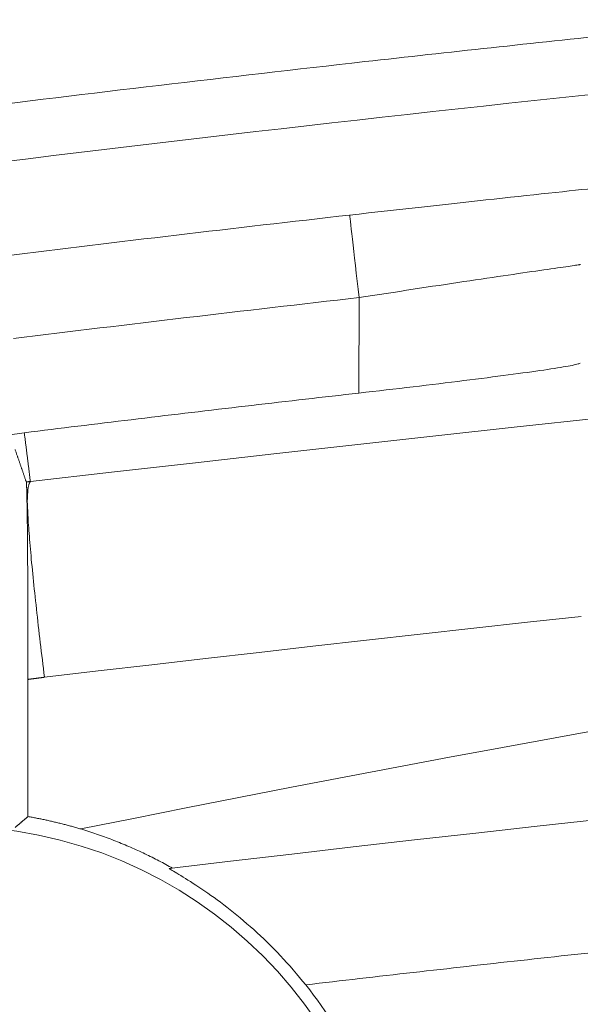
# Model space of a CAD drawing. Units: inches. Extents: x 0 to 40, y 35.9 to 64.1.
# Drawn here: x 24.8 to 25.1, y 52.9 to 53.4 of the extents above; entities that cross this region are included whole.
import ezdxf

# ---------------------------------------------------------------- set-up
doc = ezdxf.new("R2010")
doc.units = ezdxf.units.IN
doc.header["$MEASUREMENT"] = 0
doc.layers.add('2', color=7, linetype='Continuous')

# ---------------------------------------------------------------- blocks, each defined once
blk = doc.blocks.new('block 1969')
at = {"layer": '2', "color": 7, "lineweight": 18, "true_color": 0xffffff}
blk.add_lwpolyline([(24.81881, 53.00221), (24.81881, 53.06889)], dxfattribs=at)
blk = doc.blocks.new('block 2041')
at = {"layer": '2', "color": 7, "lineweight": 18, "true_color": 0xffffff}
blk.add_lwpolyline([(24.97966, 53.20809), (24.9797, 53.25446)], dxfattribs=at)
blk = doc.blocks.new('block 2278')
at = {"layer": '2', "color": 7, "lineweight": 18, "true_color": 0xffffff}
blk.add_open_spline([(24.56518, 52.7822), (24.56518, 52.90116), (24.66161, 52.99759), (24.78057, 52.99759), (24.89953, 52.99759), (24.99596, 52.90116), (24.99596, 52.7822), (24.99596, 52.66325), (24.89953, 52.56682), (24.78057, 52.56682), (24.66161, 52.56682), (24.56518, 52.66325), (24.56518, 52.7822), (24.56518, 52.7822), (24.56518, 52.7822), (24.56518, 52.7822)], degree=3, knots=[0, 0, 0, 0, 1, 1, 1, 2, 2, 2, 3, 3, 3, 4, 4, 4, 5, 5, 5, 5], dxfattribs=at)
blk = doc.blocks.new('block 2315')
at = {"layer": '2', "color": 7, "lineweight": 18, "true_color": 0xffffff}
blk.add_open_spline([(24.98252, 53.36918), (24.91576, 53.36169), (24.84906, 53.3538), (24.78243, 53.34548)], degree=3, dxfattribs=at)
blk = doc.blocks.new('block 2318')
at = {"layer": '2', "color": 7, "lineweight": 18, "true_color": 0xffffff}
blk.add_open_spline([(25.17569, 53.36176), (25.04429, 53.34858), (24.91307, 53.3338), (24.78205, 53.31743)], degree=3, dxfattribs=at)
blk = doc.blocks.new('block 2327')
at = {"layer": '2', "color": 7, "lineweight": 18, "true_color": 0xffffff}
blk.add_open_spline([(24.58072, 52.68653), (24.63354, 52.57615), (24.76586, 52.52949), (24.87624, 52.58234), (24.98662, 52.63517), (25.03327, 52.76749), (24.98046, 52.87787), (24.97319, 52.893), (24.96426, 52.90728), (24.95379, 52.9204)], degree=3, knots=[0, 0, 0, 0, 1, 1, 1, 2, 2, 2, 3, 3, 3, 3], dxfattribs=at)
blk = doc.blocks.new('block 2332')
at = {"layer": '2', "color": 7, "lineweight": 18, "true_color": 0xffffff}
blk.add_open_spline([(24.242, 52.53824), (24.242, 52.86914), (24.48863, 53.14816), (24.81702, 53.18879)], degree=3, dxfattribs=at)
blk = doc.blocks.new('block 2359')
at = {"layer": '2', "color": 7, "lineweight": 18, "true_color": 0xffffff}
blk.add_open_spline([(24.80682, 53.27466), (24.86291, 53.28161), (24.919, 53.28825), (24.97515, 53.29459)], degree=3, dxfattribs=at)
blk = doc.blocks.new('block 2375')
at = {"layer": '2', "color": 7, "lineweight": 18, "true_color": 0xffffff}
blk.add_open_spline([(28.71218, 52.9769), (27.44191, 53.13054), (26.15778, 53.13054), (24.88751, 52.9769)], degree=3, dxfattribs=at)
blk = doc.blocks.new('block 2403')
at = {"layer": '2', "color": 7, "lineweight": 18, "true_color": 0xffffff}
blk.add_open_spline([(24.9797, 53.25446), (24.92368, 53.24814), (24.86773, 53.2415), (24.81178, 53.23458)], degree=3, dxfattribs=at)
blk = doc.blocks.new('block 2456')
at = {"layer": '2', "color": 7, "lineweight": 18, "true_color": 0xffffff}
blk.add_open_spline([(24.97515, 53.29459), (24.97515, 53.29459), (24.97718, 53.27663), (24.9797, 53.25446)], degree=3, dxfattribs=at)
blk = doc.blocks.new('block 2469')
at = {"layer": '2', "color": 7, "lineweight": 18, "true_color": 0xffffff}
blk.add_lwpolyline([(24.95379, 52.9204), (24.95703, 52.92078), (24.9603, 52.92116), (24.96358, 52.92154), (24.96685, 52.92194), (24.97012, 52.92232), (24.97336, 52.9227), (24.97663, 52.92307), (24.97991, 52.92344), (24.98318, 52.92382), (24.98645, 52.92419), (24.98969, 52.92457), (24.99296, 52.92493), (24.99623, 52.92531), (24.99951, 52.92569), (25.00278, 52.92607), (25.00602, 52.92643), (25.00929, 52.92681), (25.01256, 52.92717), (25.01584, 52.92755), (25.01911, 52.92791), (25.02235, 52.92828), (25.02562, 52.92866), (25.02889, 52.92902), (25.03217, 52.92938), (25.03544, 52.92976), (25.03871, 52.93012), (25.04195, 52.93048), (25.04522, 52.93084), (25.0485, 52.9312), (25.05177, 52.93158), (25.05504, 52.93193), (25.05832, 52.93231), (25.06155, 52.93265), (25.06483, 52.93301), (25.0681, 52.93338), (25.07137, 52.93374), (25.07465, 52.9341), (25.07792, 52.93444), (25.08119, 52.93481), (25.08443, 52.93517), (25.0877, 52.93551), (25.09097, 52.93587), (25.09425, 52.93623), (25.09752, 52.93658), (25.10079, 52.93692), (25.10407, 52.93729), (25.1073, 52.93763), (25.11058, 52.93799), (25.11385, 52.93834), (25.11712, 52.93868)], dxfattribs=at)
blk = doc.blocks.new('block 2493')
at = {"layer": '2', "color": 7, "lineweight": 18, "true_color": 0xffffff}
blk.add_lwpolyline([(24.84451, 52.99618), (24.84548, 52.99587), (24.84644, 52.99558), (24.84741, 52.99528), (24.84837, 52.99497), (24.84934, 52.99466), (24.85027, 52.99435), (24.85123, 52.99403), (24.85216, 52.9937), (24.85313, 52.99337), (24.85406, 52.99304), (24.85499, 52.99272), (24.85592, 52.99239), (24.85685, 52.99205), (24.85778, 52.9917), (24.85871, 52.99136), (24.85964, 52.99099), (24.86053, 52.99065), (24.86146, 52.99029), (24.86236, 52.98993), (24.86329, 52.98956), (24.86418, 52.98919), (24.86508, 52.98882), (24.86598, 52.98845), (24.86687, 52.98807), (24.86777, 52.98769), (24.86866, 52.98731), (24.86956, 52.98691), (24.87042, 52.98653), (24.87132, 52.98612), (24.87218, 52.98574), (24.87307, 52.98533), (24.87393, 52.98493), (24.8748, 52.98452), (24.87566, 52.9841), (24.87652, 52.98369), (24.87738, 52.98328), (24.87824, 52.98285), (24.8791, 52.98243), (24.87996, 52.982), (24.88079, 52.98157), (24.88165, 52.98114), (24.88248, 52.98071), (24.88334, 52.98026), (24.88417, 52.97982), (24.88499, 52.97937), (24.88582, 52.97892), (24.88665, 52.97847), (24.88747, 52.97802), (24.8883, 52.97756), (24.88913, 52.97709)], dxfattribs=at)
blk = doc.blocks.new('block 2494')
at = {"layer": '2', "color": 7, "lineweight": 18, "true_color": 0xffffff}
blk.add_open_spline([(24.81833, 53.15527), (24.81833, 53.15527), (24.81833, 53.15562), (24.81833, 53.15562), (24.81833, 53.15562), (24.81833, 53.15596), (24.81833, 53.15596), (24.81833, 53.15596), (24.81833, 53.15631), (24.81833, 53.15631), (24.81833, 53.15631), (24.8183, 53.15665), (24.8183, 53.15665), (24.8183, 53.15665), (24.8183, 53.15698), (24.8183, 53.15698), (24.8183, 53.15698), (24.8183, 53.15731), (24.8183, 53.15731), (24.8183, 53.15731), (24.8183, 53.15762), (24.8183, 53.15762), (24.8183, 53.15762), (24.8183, 53.15793), (24.8183, 53.15793), (24.8183, 53.15793), (24.81826, 53.15824), (24.81826, 53.15824), (24.81826, 53.15824), (24.81826, 53.15853), (24.81826, 53.15853), (24.81826, 53.15853), (24.81826, 53.15882), (24.81826, 53.15882), (24.81826, 53.15882), (24.81826, 53.1591), (24.81826, 53.1591), (24.81826, 53.1591), (24.81826, 53.15937), (24.81826, 53.15937), (24.81826, 53.15937), (24.81826, 53.15965), (24.81826, 53.15965), (24.81826, 53.15965), (24.81823, 53.15992), (24.81823, 53.15992), (24.81823, 53.15992), (24.81823, 53.16017), (24.81823, 53.16017), (24.81823, 53.16017), (24.81823, 53.16042), (24.81823, 53.16042), (24.81823, 53.16042), (24.81823, 53.16067), (24.81823, 53.16067), (24.81823, 53.16067), (24.81823, 53.16091), (24.81823, 53.16091), (24.81823, 53.16091), (24.81819, 53.16113), (24.81819, 53.16113), (24.81819, 53.16113), (24.81819, 53.16137), (24.81819, 53.16137), (24.81819, 53.16137), (24.81819, 53.16158), (24.81819, 53.16158), (24.81819, 53.16158), (24.81819, 53.16179), (24.81819, 53.16179), (24.81819, 53.16179), (24.81819, 53.16199), (24.81819, 53.16199), (24.81819, 53.16199), (24.81816, 53.1622), (24.81816, 53.1622), (24.81816, 53.1622), (24.81816, 53.16237), (24.81816, 53.16237), (24.81816, 53.16237), (24.81816, 53.16256), (24.81816, 53.16256), (24.81816, 53.16256), (24.81816, 53.16275), (24.81816, 53.16275), (24.81812, 53.1629), (24.81812, 53.16308), (24.81812, 53.16308), (24.81812, 53.16323), (24.81812, 53.16337), (24.81812, 53.16337), (24.81812, 53.16352), (24.81812, 53.16365), (24.81812, 53.16365), (24.81809, 53.16378), (24.81809, 53.1639), (24.81809, 53.1639), (24.81809, 53.16402), (24.81809, 53.16413), (24.81809, 53.16413), (24.81805, 53.16423), (24.81805, 53.16432), (24.81805, 53.16432), (24.81805, 53.16447), (24.81805, 53.16456), (24.81805, 53.16456), (24.81802, 53.16468), (24.81802, 53.16473), (24.81802, 53.16473)], degree=3, knots=[0, 0, 0, 0, 1, 1, 1, 2, 2, 2, 3, 3, 3, 4, 4, 4, 5, 5, 5, 6, 6, 6, 7, 7, 7, 8, 8, 8, 9, 9, 9, 10, 10, 10, 11, 11, 11, 12, 12, 12, 13, 13, 13, 14, 14, 14, 15, 15, 15, 16, 16, 16, 17, 17, 17, 18, 18, 18, 19, 19, 19, 20, 20, 20, 21, 21, 21, 22, 22, 22, 23, 23, 23, 24, 24, 24, 25, 25, 25, 26, 26, 26, 27, 27, 27, 28, 28, 28, 29, 29, 29, 30, 30, 30, 31, 31, 31, 32, 32, 32, 33, 33, 33, 34, 34, 34, 35, 35, 35, 36, 36, 36, 36], dxfattribs=at)
blk = doc.blocks.new('block 2495')
at = {"layer": '2', "color": 7, "lineweight": 18, "true_color": 0xffffff}
blk.add_lwpolyline([(24.81702, 53.18879), (24.81709, 53.18831), (24.81716, 53.18785), (24.81719, 53.18737), (24.81726, 53.1869), (24.81733, 53.18642), (24.81737, 53.18595), (24.81743, 53.18547), (24.8175, 53.18501), (24.81757, 53.18452), (24.81761, 53.18406), (24.81768, 53.18358), (24.81774, 53.18311), (24.81778, 53.18263), (24.81785, 53.18216), (24.81792, 53.1817), (24.81799, 53.18122), (24.81802, 53.18073), (24.81809, 53.18027), (24.81816, 53.1798), (24.81819, 53.17932), (24.81826, 53.17884), (24.81833, 53.17837), (24.8184, 53.17791), (24.81843, 53.17743), (24.8185, 53.17694), (24.81857, 53.17648), (24.81861, 53.17601), (24.81867, 53.17553), (24.81874, 53.17505), (24.81878, 53.17458), (24.81885, 53.17412), (24.81892, 53.17364), (24.81898, 53.17315), (24.81902, 53.17269), (24.81909, 53.17222), (24.81916, 53.17174), (24.81919, 53.17126), (24.81926, 53.17079), (24.81933, 53.17033), (24.81936, 53.16985), (24.81943, 53.16938), (24.8195, 53.1689), (24.81957, 53.16843), (24.8196, 53.16795), (24.81967, 53.16749), (24.81974, 53.167), (24.81978, 53.16654), (24.81985, 53.16606), (24.81991, 53.16559), (24.81998, 53.16511)], dxfattribs=at)
blk = doc.blocks.new('block 2508')
at = {"layer": '2', "color": 7, "lineweight": 18, "true_color": 0xffffff}
blk.add_lwpolyline([(24.81881, 53.06889), (24.81881, 53.07104), (24.81881, 53.07318), (24.81881, 53.07533), (24.81881, 53.07748), (24.81881, 53.07962), (24.81881, 53.08176), (24.81881, 53.08389), (24.81878, 53.08603), (24.81878, 53.08813), (24.81878, 53.09021), (24.81878, 53.0923), (24.81878, 53.09436), (24.81878, 53.09641), (24.81878, 53.09846), (24.81874, 53.1005), (24.81874, 53.10251), (24.81874, 53.10451), (24.81874, 53.10649), (24.81874, 53.10847), (24.81871, 53.11042), (24.81871, 53.11233), (24.81871, 53.11424), (24.81871, 53.1161), (24.81867, 53.11796), (24.81867, 53.11979), (24.81867, 53.12158), (24.81867, 53.12336), (24.81864, 53.12511), (24.81864, 53.12683), (24.81864, 53.12854), (24.81861, 53.13021), (24.81861, 53.13185), (24.81861, 53.13345), (24.81857, 53.13503), (24.81857, 53.13657), (24.81854, 53.13808), (24.81854, 53.13956), (24.81854, 53.14099), (24.8185, 53.14239), (24.8185, 53.14375), (24.81847, 53.14508), (24.81847, 53.14637), (24.81847, 53.14763), (24.81843, 53.14885), (24.81843, 53.15002), (24.8184, 53.15116), (24.8184, 53.15224), (24.81836, 53.15329), (24.81836, 53.15431), (24.81833, 53.15527)], dxfattribs=at)
blk = doc.blocks.new('block 2520')
at = {"layer": '2', "color": 7, "lineweight": 18, "true_color": 0xffffff}
blk.add_open_spline([(24.81998, 53.16511), (24.81988, 53.16495), (24.81985, 53.16489), (24.81985, 53.16489), (24.81974, 53.16471), (24.81971, 53.16464), (24.81971, 53.16464), (24.8196, 53.16447), (24.81957, 53.16437), (24.81957, 53.16437), (24.81954, 53.16428), (24.81947, 53.1642), (24.81947, 53.1642), (24.81943, 53.16409), (24.8194, 53.16399), (24.8194, 53.16399), (24.81936, 53.16387), (24.81929, 53.16377), (24.81929, 53.16377), (24.81926, 53.16365), (24.81923, 53.16351), (24.81923, 53.16351), (24.81919, 53.16339), (24.81916, 53.16325), (24.81916, 53.16325), (24.81912, 53.16309), (24.81909, 53.16296), (24.81909, 53.16296), (24.81905, 53.16278), (24.81902, 53.16263), (24.81902, 53.16263), (24.81898, 53.16246), (24.81895, 53.16227), (24.81895, 53.16227), (24.81895, 53.16227), (24.81892, 53.16208), (24.81892, 53.16208), (24.81892, 53.16208), (24.81888, 53.16187), (24.81888, 53.16187), (24.81888, 53.16187), (24.81885, 53.16166), (24.81885, 53.16166), (24.81885, 53.16166), (24.81881, 53.16144), (24.81881, 53.16144), (24.81881, 53.16144), (24.81881, 53.16122), (24.81881, 53.16122), (24.81881, 53.16122), (24.81878, 53.16098), (24.81878, 53.16098), (24.81878, 53.16098), (24.81874, 53.16073), (24.81874, 53.16073), (24.81874, 53.16073), (24.81874, 53.16048), (24.81874, 53.16048), (24.81874, 53.16048), (24.81871, 53.1602), (24.81871, 53.1602), (24.81871, 53.1602), (24.81867, 53.15994), (24.81867, 53.15994), (24.81867, 53.15994), (24.81867, 53.15965), (24.81867, 53.15965), (24.81867, 53.15965), (24.81864, 53.15937), (24.81864, 53.15937), (24.81864, 53.15937), (24.81864, 53.15908), (24.81864, 53.15908), (24.81864, 53.15908), (24.81861, 53.15879), (24.81861, 53.15879), (24.81861, 53.15879), (24.81861, 53.15848), (24.81861, 53.15848), (24.81861, 53.15848), (24.81857, 53.15817), (24.81857, 53.15817), (24.81857, 53.15817), (24.81857, 53.15786), (24.81857, 53.15786), (24.81857, 53.15786), (24.81854, 53.15755), (24.81854, 53.15755), (24.81854, 53.15755), (24.81854, 53.15724), (24.81854, 53.15724), (24.81854, 53.15724), (24.8185, 53.15691), (24.8185, 53.15691), (24.8185, 53.15691), (24.8185, 53.15658), (24.8185, 53.15658), (24.8185, 53.15658), (24.81847, 53.15627), (24.81847, 53.15627), (24.81847, 53.15627), (24.81847, 53.15593), (24.81847, 53.15593), (24.81847, 53.15593), (24.81847, 53.15562), (24.81847, 53.15562), (24.81847, 53.15562), (24.81843, 53.15527), (24.81843, 53.15527)], degree=3, knots=[0, 0, 0, 0, 1, 1, 1, 2, 2, 2, 3, 3, 3, 4, 4, 4, 5, 5, 5, 6, 6, 6, 7, 7, 7, 8, 8, 8, 9, 9, 9, 10, 10, 10, 11, 11, 11, 12, 12, 12, 13, 13, 13, 14, 14, 14, 15, 15, 15, 16, 16, 16, 17, 17, 17, 18, 18, 18, 19, 19, 19, 20, 20, 20, 21, 21, 21, 22, 22, 22, 23, 23, 23, 24, 24, 24, 25, 25, 25, 26, 26, 26, 27, 27, 27, 28, 28, 28, 29, 29, 29, 30, 30, 30, 31, 31, 31, 32, 32, 32, 33, 33, 33, 34, 34, 34, 35, 35, 35, 36, 36, 36, 36], dxfattribs=at)
blk = doc.blocks.new('block 2549')
at = {"layer": '2', "color": 7, "lineweight": 18, "true_color": 0xffffff}
blk.add_open_spline([(24.97966, 53.20809), (24.97966, 53.20809), (24.98297, 53.20847), (24.98297, 53.20847), (24.98297, 53.20847), (24.98628, 53.20885), (24.98628, 53.20885), (24.98628, 53.20885), (24.98959, 53.20922), (24.98959, 53.20922), (24.98959, 53.20922), (24.99289, 53.2096), (24.99289, 53.2096), (24.99289, 53.2096), (24.9962, 53.20998), (24.9962, 53.20998), (24.9962, 53.20998), (24.99947, 53.21036), (24.99947, 53.21036), (24.99947, 53.21036), (25.00271, 53.21074), (25.00271, 53.21074), (25.00271, 53.21074), (25.00595, 53.21112), (25.00595, 53.21112), (25.00595, 53.21112), (25.00915, 53.2115), (25.00915, 53.2115), (25.00915, 53.2115), (25.01232, 53.21188), (25.01232, 53.21188), (25.01232, 53.21188), (25.01546, 53.21226), (25.01546, 53.21226), (25.01546, 53.21226), (25.01856, 53.21263), (25.01856, 53.21263), (25.01856, 53.21263), (25.02163, 53.21301), (25.02163, 53.21301), (25.02163, 53.21301), (25.02466, 53.21338), (25.02466, 53.21338), (25.02466, 53.21338), (25.02765, 53.21375), (25.02765, 53.21375), (25.02765, 53.21375), (25.03062, 53.21412), (25.03062, 53.21412), (25.03062, 53.21412), (25.03351, 53.21448), (25.03351, 53.21448), (25.03351, 53.21448), (25.03637, 53.21484), (25.03637, 53.21484), (25.03637, 53.21484), (25.03916, 53.21518), (25.03916, 53.21518), (25.03916, 53.21518), (25.04192, 53.21555), (25.04192, 53.21555), (25.04192, 53.21555), (25.0446, 53.21589), (25.0446, 53.21589), (25.0446, 53.21589), (25.04722, 53.21622), (25.04722, 53.21622), (25.04722, 53.21622), (25.04974, 53.21656), (25.04974, 53.21656), (25.04974, 53.21656), (25.05222, 53.21689), (25.05222, 53.21689), (25.05222, 53.21689), (25.05466, 53.21722), (25.05466, 53.21722), (25.05466, 53.21722), (25.05701, 53.21753), (25.05701, 53.21753), (25.05701, 53.21753), (25.05928, 53.21784), (25.05928, 53.21784), (25.05928, 53.21784), (25.06148, 53.21815), (25.06148, 53.21815), (25.06148, 53.21815), (25.06362, 53.21844), (25.06362, 53.21844), (25.06362, 53.21844), (25.06565, 53.21873), (25.06565, 53.21873), (25.06565, 53.21873), (25.06762, 53.21901), (25.06762, 53.21901), (25.06762, 53.21901), (25.06951, 53.21928), (25.06951, 53.21928), (25.06951, 53.21928), (25.0713, 53.21956), (25.0713, 53.21956), (25.0713, 53.21956), (25.07299, 53.21982), (25.07299, 53.21982), (25.07299, 53.21982), (25.07461, 53.22006), (25.07461, 53.22006), (25.07461, 53.22006), (25.07613, 53.2203), (25.07613, 53.2203), (25.07613, 53.2203), (25.07757, 53.22054), (25.07757, 53.22054), (25.07757, 53.22054), (25.07892, 53.22077), (25.07892, 53.22077), (25.07892, 53.22077), (25.08016, 53.22097), (25.08016, 53.22097), (25.08016, 53.22097), (25.08129, 53.22118), (25.08129, 53.22118), (25.08129, 53.22118), (25.08236, 53.22139), (25.08236, 53.22139), (25.08236, 53.22139), (25.08333, 53.22156), (25.08333, 53.22156), (25.08333, 53.22156), (25.08419, 53.22175), (25.08419, 53.22175), (25.08419, 53.22175), (25.08495, 53.2219), (25.08495, 53.2219), (25.08495, 53.2219), (25.0856, 53.22207), (25.0856, 53.22207), (25.0856, 53.22207), (25.08615, 53.22221), (25.08615, 53.22221), (25.08615, 53.22221), (25.0866, 53.22235), (25.0866, 53.22235), (25.0866, 53.22235), (25.08694, 53.22247), (25.08694, 53.22247), (25.08694, 53.22247), (25.08719, 53.22259), (25.08719, 53.22259)], degree=3, knots=[0, 0, 0, 0, 1, 1, 1, 2, 2, 2, 3, 3, 3, 4, 4, 4, 5, 5, 5, 6, 6, 6, 7, 7, 7, 8, 8, 8, 9, 9, 9, 10, 10, 10, 11, 11, 11, 12, 12, 12, 13, 13, 13, 14, 14, 14, 15, 15, 15, 16, 16, 16, 17, 17, 17, 18, 18, 18, 19, 19, 19, 20, 20, 20, 21, 21, 21, 22, 22, 22, 23, 23, 23, 24, 24, 24, 25, 25, 25, 26, 26, 26, 27, 27, 27, 28, 28, 28, 29, 29, 29, 30, 30, 30, 31, 31, 31, 32, 32, 32, 33, 33, 33, 34, 34, 34, 35, 35, 35, 36, 36, 36, 37, 37, 37, 38, 38, 38, 39, 39, 39, 40, 40, 40, 41, 41, 41, 42, 42, 42, 43, 43, 43, 44, 44, 44, 45, 45, 45, 46, 46, 46, 47, 47, 47, 48, 48, 48, 49, 49, 49, 49], dxfattribs=at)
blk = doc.blocks.new('block 2555')
at = {"layer": '2', "color": 7, "lineweight": 18, "true_color": 0xffffff}
blk.add_lwpolyline([(24.84451, 52.99618), (24.844, 52.99632), (24.84351, 52.99647), (24.843, 52.99663), (24.84248, 52.99677), (24.84196, 52.99692), (24.84148, 52.99706), (24.84096, 52.99721), (24.84045, 52.99735), (24.83993, 52.99749), (24.83945, 52.99763), (24.83893, 52.99776), (24.83841, 52.9979), (24.8379, 52.99804), (24.83738, 52.99818), (24.83686, 52.99832), (24.83638, 52.99844), (24.83587, 52.99857), (24.83535, 52.99869), (24.83483, 52.99883), (24.83432, 52.99895), (24.8338, 52.99907), (24.83328, 52.99921), (24.83277, 52.99933), (24.83225, 52.99945), (24.83177, 52.99957), (24.83125, 52.99969), (24.83073, 52.99981), (24.83022, 52.99993), (24.8297, 53.00006), (24.82918, 53.00018), (24.82867, 53.00028), (24.82815, 53.0004), (24.82763, 53.0005), (24.82712, 53.00062), (24.8266, 53.00073), (24.82608, 53.00083), (24.82556, 53.00093), (24.82505, 53.00104), (24.82453, 53.00114), (24.82401, 53.00124), (24.8235, 53.00135), (24.82295, 53.00145), (24.82243, 53.00155), (24.82191, 53.00166), (24.8214, 53.00176), (24.82088, 53.00185), (24.82036, 53.00193), (24.81985, 53.00204), (24.81933, 53.00212), (24.81881, 53.00221)], dxfattribs=at)
blk = doc.blocks.new('block 2600')
at = {"layer": '2', "color": 7, "lineweight": 18, "true_color": 0xffffff}
blk.add_lwpolyline([(25.0877, 53.09955), (25.06159, 53.09671), (25.03551, 53.09383), (25.0094, 53.09092), (24.98332, 53.08799), (24.95724, 53.08503), (24.93116, 53.08203), (24.90508, 53.07903), (24.879, 53.076), (24.85292, 53.07299), (24.82684, 53.06996)], dxfattribs=at)
blk = doc.blocks.new('block 2603')
at = {"layer": '2', "color": 7, "lineweight": 18, "true_color": 0xffffff}
blk.add_lwpolyline([(25.17459, 53.38957), (25.17073, 53.38918), (25.16687, 53.3888), (25.16305, 53.3884), (25.15919, 53.38802), (25.15536, 53.38763), (25.15151, 53.38723), (25.14768, 53.38685), (25.14382, 53.38646), (25.13996, 53.38606), (25.13614, 53.38566), (25.13228, 53.38527), (25.12846, 53.38489), (25.1246, 53.38448), (25.12078, 53.38408), (25.11692, 53.38368), (25.11309, 53.38329), (25.10923, 53.38289), (25.10541, 53.38248), (25.10155, 53.38208), (25.09773, 53.38169), (25.09387, 53.38127), (25.09004, 53.38088), (25.08619, 53.38046), (25.08236, 53.38007), (25.0785, 53.37965), (25.07468, 53.37924), (25.07082, 53.37884), (25.067, 53.37843), (25.06314, 53.37802), (25.05931, 53.3776), (25.05546, 53.37719), (25.05163, 53.37678), (25.04777, 53.37636), (25.04395, 53.37595), (25.04009, 53.37554), (25.03627, 53.37511), (25.03241, 53.37469), (25.02858, 53.37428), (25.02473, 53.37387), (25.0209, 53.37343), (25.01704, 53.373), (25.01322, 53.37259), (25.0094, 53.37218), (25.00554, 53.37175), (25.00171, 53.37132), (24.99785, 53.37089), (24.99403, 53.37045), (24.99017, 53.37004), (24.98635, 53.36961), (24.98252, 53.36918)], dxfattribs=at)
blk = doc.blocks.new('block 2613')
at = {"layer": '2', "color": 7, "lineweight": 18, "true_color": 0xffffff}
blk.add_open_spline([(24.95379, 52.9204), (24.95379, 52.9204), (24.95228, 52.92223), (24.95228, 52.92223), (24.95228, 52.92223), (24.95076, 52.92404), (24.95076, 52.92404), (24.95076, 52.92404), (24.94924, 52.92585), (24.94924, 52.92585), (24.94924, 52.92585), (24.94769, 52.92766), (24.94769, 52.92766), (24.94769, 52.92766), (24.94618, 52.92943), (24.94618, 52.92943), (24.94618, 52.92943), (24.94463, 52.93117), (24.94463, 52.93117), (24.94463, 52.93117), (24.94304, 52.93289), (24.94304, 52.93289), (24.94304, 52.93289), (24.94146, 52.9346), (24.94146, 52.9346), (24.94146, 52.9346), (24.93987, 52.93627), (24.93987, 52.93627), (24.93987, 52.93627), (24.93825, 52.93792), (24.93825, 52.93792), (24.93825, 52.93792), (24.93663, 52.93954), (24.93663, 52.93954), (24.93663, 52.93954), (24.93502, 52.94114), (24.93502, 52.94114), (24.93502, 52.94114), (24.9334, 52.94271), (24.9334, 52.94271), (24.9334, 52.94271), (24.93178, 52.94426), (24.93178, 52.94426), (24.93178, 52.94426), (24.93012, 52.94578), (24.93012, 52.94578), (24.93012, 52.94578), (24.9285, 52.94726), (24.9285, 52.94726), (24.9285, 52.94726), (24.92685, 52.94872), (24.92685, 52.94872), (24.92685, 52.94872), (24.92523, 52.95015), (24.92523, 52.95015), (24.92523, 52.95015), (24.92361, 52.95157), (24.92361, 52.95157), (24.92361, 52.95157), (24.92196, 52.95293), (24.92196, 52.95293), (24.92196, 52.95293), (24.92034, 52.95427), (24.92034, 52.95427), (24.92034, 52.95427), (24.91872, 52.9556), (24.91872, 52.9556), (24.91872, 52.9556), (24.91714, 52.95687), (24.91714, 52.95687), (24.91714, 52.95687), (24.91552, 52.95813), (24.91552, 52.95813), (24.91552, 52.95813), (24.91393, 52.95935), (24.91393, 52.95935), (24.91393, 52.95935), (24.91235, 52.96054), (24.91235, 52.96054), (24.91235, 52.96054), (24.9108, 52.96169), (24.9108, 52.96169), (24.9108, 52.96169), (24.90925, 52.96281), (24.90925, 52.96281), (24.90925, 52.96281), (24.90773, 52.96392), (24.90773, 52.96392), (24.90773, 52.96392), (24.90621, 52.96497), (24.90621, 52.96497), (24.90621, 52.96497), (24.90473, 52.966), (24.90473, 52.966), (24.90473, 52.966), (24.90329, 52.96698), (24.90329, 52.96698), (24.90329, 52.96698), (24.90187, 52.96793), (24.90187, 52.96793), (24.90187, 52.96793), (24.90046, 52.96886), (24.90046, 52.96886), (24.90046, 52.96886), (24.89912, 52.96974), (24.89912, 52.96974), (24.89912, 52.96974), (24.89781, 52.97058), (24.89781, 52.97058), (24.89781, 52.97058), (24.89657, 52.97137), (24.89657, 52.97137), (24.89657, 52.97137), (24.89536, 52.97213), (24.89536, 52.97213), (24.89536, 52.97213), (24.89419, 52.97284), (24.89419, 52.97284), (24.89419, 52.97284), (24.89312, 52.97349), (24.89312, 52.97349), (24.89312, 52.97349), (24.89212, 52.9741), (24.89212, 52.9741), (24.89212, 52.9741), (24.89119, 52.97466), (24.89119, 52.97466), (24.89119, 52.97466), (24.89033, 52.97516), (24.89033, 52.97516), (24.89033, 52.97516), (24.88957, 52.97561), (24.88957, 52.97561), (24.88957, 52.97561), (24.88892, 52.97601), (24.88892, 52.97601), (24.88892, 52.97601), (24.8884, 52.97634), (24.8884, 52.97634), (24.8884, 52.97634), (24.88799, 52.97658), (24.88799, 52.97658), (24.88799, 52.97658), (24.88775, 52.97673), (24.88775, 52.97673), (24.88761, 52.97684), (24.88751, 52.9769), (24.88751, 52.9769)], degree=3, knots=[0, 0, 0, 0, 1, 1, 1, 2, 2, 2, 3, 3, 3, 4, 4, 4, 5, 5, 5, 6, 6, 6, 7, 7, 7, 8, 8, 8, 9, 9, 9, 10, 10, 10, 11, 11, 11, 12, 12, 12, 13, 13, 13, 14, 14, 14, 15, 15, 15, 16, 16, 16, 17, 17, 17, 18, 18, 18, 19, 19, 19, 20, 20, 20, 21, 21, 21, 22, 22, 22, 23, 23, 23, 24, 24, 24, 25, 25, 25, 26, 26, 26, 27, 27, 27, 28, 28, 28, 29, 29, 29, 30, 30, 30, 31, 31, 31, 32, 32, 32, 33, 33, 33, 34, 34, 34, 35, 35, 35, 36, 36, 36, 37, 37, 37, 38, 38, 38, 39, 39, 39, 40, 40, 40, 41, 41, 41, 42, 42, 42, 43, 43, 43, 44, 44, 44, 45, 45, 45, 46, 46, 46, 47, 47, 47, 48, 48, 48, 49, 49, 49, 49], dxfattribs=at)
blk = doc.blocks.new('block 2654')
at = {"layer": '2', "color": 7, "lineweight": 18, "true_color": 0xffffff}
blk.add_lwpolyline([(24.97966, 53.20809), (24.97643, 53.20771), (24.97315, 53.20735), (24.96991, 53.20697), (24.96668, 53.20661), (24.9634, 53.20623), (24.96016, 53.20585), (24.95689, 53.20547), (24.95365, 53.20511), (24.95038, 53.20473), (24.94714, 53.20435), (24.94387, 53.20399), (24.94063, 53.20361), (24.93736, 53.20323), (24.93412, 53.20285), (24.93085, 53.20247), (24.92761, 53.20209), (24.92437, 53.20171), (24.9211, 53.20133), (24.91786, 53.20094), (24.91459, 53.20056), (24.91135, 53.20018), (24.90807, 53.1998), (24.90484, 53.19941), (24.9016, 53.19903), (24.89833, 53.19865), (24.89509, 53.19825), (24.89181, 53.19787), (24.88858, 53.19748), (24.8853, 53.1971), (24.88206, 53.1967), (24.87883, 53.19631), (24.87555, 53.19593), (24.87231, 53.19553), (24.86904, 53.19513), (24.8658, 53.19475), (24.86257, 53.19436), (24.85929, 53.19396), (24.85605, 53.19357), (24.85278, 53.19317), (24.84954, 53.19279), (24.8463, 53.19238), (24.84303, 53.19198), (24.83979, 53.19159), (24.83652, 53.19119), (24.83328, 53.19079), (24.83004, 53.1904), (24.82677, 53.19), (24.82353, 53.18959), (24.82029, 53.18919), (24.81702, 53.18879)], dxfattribs=at)
blk = doc.blocks.new('block 2703')
at = {"layer": '2', "color": 7, "lineweight": 18, "true_color": 0xffffff}
blk.add_lwpolyline([(24.97515, 53.29459), (24.97973, 53.29511), (24.98435, 53.29563), (24.9889, 53.29614), (24.99348, 53.29666), (24.99799, 53.29718), (25.0025, 53.29766), (25.00698, 53.29818), (25.01146, 53.29866), (25.01587, 53.29914), (25.02025, 53.29962), (25.02459, 53.30011), (25.02886, 53.30059), (25.0331, 53.30104), (25.03727, 53.3015), (25.0414, 53.30195), (25.04543, 53.3024), (25.04943, 53.30283), (25.05335, 53.30326), (25.05721, 53.30367), (25.06097, 53.30407), (25.06465, 53.30448), (25.06827, 53.30486), (25.07179, 53.30524), (25.0752, 53.3056), (25.07854, 53.30596), (25.08178, 53.30631), (25.08488, 53.30663), (25.08791, 53.30696), (25.0908, 53.30727), (25.09363, 53.30756), (25.09631, 53.30786), (25.09886, 53.30812), (25.10134, 53.30837), (25.10369, 53.30862), (25.10589, 53.30886), (25.10799, 53.30908), (25.10996, 53.30929), (25.11182, 53.30948), (25.11354, 53.30965), (25.11513, 53.30982), (25.11661, 53.30998), (25.11792, 53.31011), (25.11912, 53.31023), (25.12019, 53.31035), (25.12109, 53.31044), (25.12188, 53.31053), (25.1225, 53.3106), (25.12298, 53.31065), (25.12332, 53.31068), (25.12353, 53.3107)], dxfattribs=at)
blk = doc.blocks.new('block 2706')
at = {"layer": '2', "color": 7, "lineweight": 18, "true_color": 0xffffff}
blk.add_open_spline([(25.08732, 53.27053), (25.08719, 53.27051), (25.08694, 53.27048), (25.08694, 53.27048), (25.08694, 53.27048), (25.0866, 53.27043), (25.0866, 53.27043), (25.0866, 53.27043), (25.08615, 53.27036), (25.08615, 53.27036), (25.08615, 53.27036), (25.0856, 53.27027), (25.0856, 53.27027), (25.0856, 53.27027), (25.08495, 53.27019), (25.08495, 53.27019), (25.08495, 53.27019), (25.08419, 53.27008), (25.08419, 53.27008), (25.08419, 53.27008), (25.08333, 53.26996), (25.08333, 53.26996), (25.08333, 53.26996), (25.08236, 53.26982), (25.08236, 53.26982), (25.08236, 53.26982), (25.08133, 53.26967), (25.08133, 53.26967), (25.08133, 53.26967), (25.08019, 53.26951), (25.08019, 53.26951), (25.08019, 53.26951), (25.07895, 53.26932), (25.07895, 53.26932), (25.07895, 53.26932), (25.07761, 53.26913), (25.07761, 53.26913), (25.07761, 53.26913), (25.07616, 53.26893), (25.07616, 53.26893), (25.07616, 53.26893), (25.07461, 53.2687), (25.07461, 53.2687), (25.07461, 53.2687), (25.07299, 53.26846), (25.07299, 53.26846), (25.07299, 53.26846), (25.0713, 53.26822), (25.0713, 53.26822), (25.0713, 53.26822), (25.06948, 53.26796), (25.06948, 53.26796), (25.06948, 53.26796), (25.06762, 53.26769), (25.06762, 53.26769), (25.06762, 53.26769), (25.06565, 53.26741), (25.06565, 53.26741), (25.06565, 53.26741), (25.06362, 53.2671), (25.06362, 53.2671), (25.06362, 53.2671), (25.06148, 53.26679), (25.06148, 53.26679), (25.06148, 53.26679), (25.05928, 53.26648), (25.05928, 53.26648), (25.05928, 53.26648), (25.05701, 53.26614), (25.05701, 53.26614), (25.05701, 53.26614), (25.05466, 53.26579), (25.05466, 53.26579), (25.05466, 53.26579), (25.05225, 53.26545), (25.05225, 53.26545), (25.05225, 53.26545), (25.04974, 53.26507), (25.04974, 53.26507), (25.04974, 53.26507), (25.04719, 53.26469), (25.04719, 53.26469), (25.04719, 53.26469), (25.04457, 53.26431), (25.04457, 53.26431), (25.04457, 53.26431), (25.04188, 53.26392), (25.04188, 53.26392), (25.04188, 53.26392), (25.03913, 53.26352), (25.03913, 53.26352), (25.03913, 53.26352), (25.03634, 53.26309), (25.03634, 53.26309), (25.03634, 53.26309), (25.03351, 53.26267), (25.03351, 53.26267), (25.03351, 53.26267), (25.03062, 53.26224), (25.03062, 53.26224), (25.03062, 53.26224), (25.02769, 53.2618), (25.02769, 53.2618), (25.02769, 53.2618), (25.02469, 53.26135), (25.02469, 53.26135), (25.02469, 53.26135), (25.02166, 53.2609), (25.02166, 53.2609), (25.02166, 53.2609), (25.01859, 53.26044), (25.01859, 53.26044), (25.01859, 53.26044), (25.01546, 53.25997), (25.01546, 53.25997), (25.01546, 53.25997), (25.01232, 53.25949), (25.01232, 53.25949), (25.01232, 53.25949), (25.00915, 53.25901), (25.00915, 53.25901), (25.00915, 53.25901), (25.00598, 53.25852), (25.00598, 53.25852), (25.00598, 53.25852), (25.00275, 53.25802), (25.00275, 53.25802), (25.00275, 53.25802), (24.99951, 53.25752), (24.99951, 53.25752), (24.99951, 53.25752), (24.99623, 53.25702), (24.99623, 53.25702), (24.99623, 53.25702), (24.99296, 53.25653), (24.99296, 53.25653), (24.99296, 53.25653), (24.98965, 53.25601), (24.98965, 53.25601), (24.98965, 53.25601), (24.98631, 53.25549), (24.98631, 53.25549), (24.98631, 53.25549), (24.98301, 53.25498), (24.98301, 53.25498), (24.98301, 53.25498), (24.9797, 53.25446), (24.9797, 53.25446)], degree=3, knots=[0, 0, 0, 0, 1, 1, 1, 2, 2, 2, 3, 3, 3, 4, 4, 4, 5, 5, 5, 6, 6, 6, 7, 7, 7, 8, 8, 8, 9, 9, 9, 10, 10, 10, 11, 11, 11, 12, 12, 12, 13, 13, 13, 14, 14, 14, 15, 15, 15, 16, 16, 16, 17, 17, 17, 18, 18, 18, 19, 19, 19, 20, 20, 20, 21, 21, 21, 22, 22, 22, 23, 23, 23, 24, 24, 24, 25, 25, 25, 26, 26, 26, 27, 27, 27, 28, 28, 28, 29, 29, 29, 30, 30, 30, 31, 31, 31, 32, 32, 32, 33, 33, 33, 34, 34, 34, 35, 35, 35, 36, 36, 36, 37, 37, 37, 38, 38, 38, 39, 39, 39, 40, 40, 40, 41, 41, 41, 42, 42, 42, 43, 43, 43, 44, 44, 44, 45, 45, 45, 46, 46, 46, 47, 47, 47, 48, 48, 48, 49, 49, 49, 49], dxfattribs=at)
blk = doc.blocks.new('block 2751')
at = {"layer": '2', "color": 7, "lineweight": 18, "true_color": 0xffffff}
blk.add_open_spline([(24.81254, 52.9969), (24.81268, 52.99701), (24.81282, 52.99711), (24.81282, 52.99711), (24.81292, 52.99721), (24.81306, 52.99732), (24.81306, 52.99732), (24.81316, 52.99742), (24.8133, 52.99752), (24.8133, 52.99752), (24.8134, 52.99764), (24.81354, 52.99775), (24.81354, 52.99775), (24.81368, 52.99785), (24.81378, 52.99795), (24.81378, 52.99795), (24.81392, 52.99807), (24.81402, 52.99818), (24.81402, 52.99818), (24.81416, 52.99828), (24.8143, 52.99838), (24.8143, 52.99838), (24.8144, 52.99849), (24.81454, 52.99859), (24.81454, 52.99859), (24.81468, 52.99869), (24.81478, 52.99881), (24.81478, 52.99881), (24.81492, 52.99892), (24.81502, 52.99902), (24.81502, 52.99902), (24.81516, 52.99913), (24.8153, 52.99925), (24.8153, 52.99925), (24.8154, 52.99935), (24.81554, 52.99945), (24.81554, 52.99945), (24.81564, 52.99956), (24.81578, 52.99966), (24.81578, 52.99966), (24.81592, 52.99976), (24.81602, 52.99987), (24.81602, 52.99987), (24.81616, 52.99999), (24.8163, 53.00009), (24.8163, 53.00009), (24.8164, 53.00019), (24.81654, 53.0003), (24.81654, 53.0003), (24.81668, 53.00042), (24.81678, 53.00052), (24.81678, 53.00052), (24.81692, 53.00062), (24.81702, 53.00073), (24.81702, 53.00073), (24.81716, 53.00083), (24.8173, 53.00093), (24.8173, 53.00093), (24.81743, 53.00104), (24.81754, 53.00116), (24.81754, 53.00116), (24.81768, 53.00126), (24.81778, 53.00136), (24.81778, 53.00136), (24.81792, 53.00147), (24.81805, 53.00159), (24.81805, 53.00159), (24.81816, 53.00169), (24.8183, 53.00179), (24.8183, 53.00179), (24.81843, 53.0019), (24.81854, 53.002), (24.81854, 53.002), (24.81867, 53.00211), (24.81881, 53.00221), (24.81881, 53.00221)], degree=3, knots=[0, 0, 0, 0, 1, 1, 1, 2, 2, 2, 3, 3, 3, 4, 4, 4, 5, 5, 5, 6, 6, 6, 7, 7, 7, 8, 8, 8, 9, 9, 9, 10, 10, 10, 11, 11, 11, 12, 12, 12, 13, 13, 13, 14, 14, 14, 15, 15, 15, 16, 16, 16, 17, 17, 17, 18, 18, 18, 19, 19, 19, 20, 20, 20, 21, 21, 21, 22, 22, 22, 23, 23, 23, 24, 24, 24, 25, 25, 25, 25], dxfattribs=at)
blk = doc.blocks.new('block 2764')
at = {"layer": '2', "color": 7, "lineweight": 18, "true_color": 0xffffff}
blk.add_lwpolyline([(24.82684, 53.06996), (24.82656, 53.07207), (24.82632, 53.07418), (24.82605, 53.0763), (24.82581, 53.0784), (24.82553, 53.08052), (24.82529, 53.0826), (24.82505, 53.0847), (24.82481, 53.08679), (24.82453, 53.08885), (24.82429, 53.09092), (24.82405, 53.09299), (24.82384, 53.09504), (24.8236, 53.09707), (24.82336, 53.09908), (24.82315, 53.10108), (24.82291, 53.10308), (24.82271, 53.10506), (24.8225, 53.10703), (24.82229, 53.10897), (24.82209, 53.1109), (24.82188, 53.1128), (24.82167, 53.11469), (24.8215, 53.11655), (24.82129, 53.11839), (24.82112, 53.12022), (24.82095, 53.12203), (24.82078, 53.1238), (24.8206, 53.12554), (24.82043, 53.12727), (24.82029, 53.12897), (24.82012, 53.13062), (24.81998, 53.13226), (24.81985, 53.13385), (24.81971, 53.1354), (24.8196, 53.13691), (24.81947, 53.13839), (24.81936, 53.13984), (24.81926, 53.14124), (24.81916, 53.14258), (24.81909, 53.14389), (24.81898, 53.14515), (24.81892, 53.14637), (24.81885, 53.14756), (24.81878, 53.14871), (24.81871, 53.14985), (24.81867, 53.15097), (24.81861, 53.15205), (24.81854, 53.15314), (24.8185, 53.15421), (24.81843, 53.15527)], dxfattribs=at)
blk = doc.blocks.new('block 2766')
at = {"layer": '2', "color": 7, "lineweight": 18, "true_color": 0xffffff}
blk.add_lwpolyline([(24.81799, 53.16487), (24.81788, 53.16518), (24.81778, 53.16551), (24.81768, 53.16582), (24.81757, 53.16613), (24.81743, 53.16644), (24.81733, 53.16676), (24.81723, 53.16707), (24.81712, 53.16738), (24.81702, 53.16771), (24.81692, 53.16802), (24.81681, 53.16833), (24.81668, 53.16864), (24.81657, 53.16897), (24.81647, 53.16928), (24.81637, 53.16961), (24.81626, 53.16992), (24.81613, 53.17023), (24.81602, 53.17054), (24.81592, 53.17085), (24.81582, 53.17117), (24.81571, 53.17148), (24.81561, 53.17181), (24.81551, 53.17212), (24.81537, 53.17243), (24.81526, 53.17274), (24.81516, 53.17307), (24.81506, 53.17338), (24.81495, 53.17369), (24.81485, 53.17402), (24.81475, 53.17433), (24.81461, 53.17464), (24.81451, 53.17495), (24.8144, 53.17527), (24.8143, 53.17558), (24.8142, 53.17589), (24.81406, 53.17622), (24.81395, 53.17653), (24.81385, 53.17684), (24.81375, 53.17715), (24.81364, 53.17748), (24.81354, 53.17779), (24.81344, 53.1781), (24.8133, 53.17843), (24.8132, 53.17874), (24.81309, 53.17905), (24.81299, 53.17936), (24.81289, 53.17968), (24.81278, 53.17999), (24.81265, 53.1803), (24.81254, 53.18063)], dxfattribs=at)
blk = doc.blocks.new('block 2767')
at = {"layer": '2', "color": 7, "lineweight": 18, "true_color": 0xffffff}
blk.add_open_spline([(24.81998, 53.16511), (24.81981, 53.16509), (24.81978, 53.16509), (24.81978, 53.16509), (24.8196, 53.16506), (24.81957, 53.16506), (24.81957, 53.16506), (24.81943, 53.16504), (24.81936, 53.16504), (24.81936, 53.16504), (24.81923, 53.16502), (24.81919, 53.16502), (24.81919, 53.16502), (24.81902, 53.16499), (24.81898, 53.16499), (24.81898, 53.16499), (24.81881, 53.16497), (24.81878, 53.16495), (24.81878, 53.16495), (24.81864, 53.16495), (24.81857, 53.16494), (24.81857, 53.16494), (24.81843, 53.16492), (24.8184, 53.16492), (24.8184, 53.16492), (24.81823, 53.16489), (24.81819, 53.16489), (24.81819, 53.16489), (24.81802, 53.16487), (24.81799, 53.16487), (24.81799, 53.16487)], degree=3, knots=[0, 0, 0, 0, 1, 1, 1, 2, 2, 2, 3, 3, 3, 4, 4, 4, 5, 5, 5, 6, 6, 6, 7, 7, 7, 8, 8, 8, 9, 9, 9, 10, 10, 10, 10], dxfattribs=at)
blk = doc.blocks.new('block 2770')
at = {"layer": '2', "color": 7, "lineweight": 18, "true_color": 0xffffff}
blk.add_lwpolyline([(25.09597, 53.19587), (25.05652, 53.1916), (25.01708, 53.18728), (24.97767, 53.1829), (24.93822, 53.17849), (24.89881, 53.17405), (24.8594, 53.16959), (24.81998, 53.16511)], dxfattribs=at)
blk = doc.blocks.new('block 2771')
at = {"layer": '2', "color": 7, "lineweight": 18, "true_color": 0xffffff}
blk.add_open_spline([(24.82684, 53.06996), (24.82667, 53.06994), (24.82649, 53.0699), (24.82649, 53.0699), (24.82636, 53.06989), (24.82618, 53.06987), (24.82618, 53.06987), (24.82601, 53.06984), (24.82587, 53.06982), (24.82587, 53.06982), (24.8257, 53.0698), (24.82553, 53.06978), (24.82553, 53.06978), (24.82539, 53.06977), (24.82522, 53.06973), (24.82522, 53.06973), (24.82505, 53.06972), (24.82491, 53.0697), (24.82491, 53.0697), (24.82474, 53.06966), (24.82457, 53.06965), (24.82457, 53.06965), (24.82443, 53.06963), (24.82426, 53.06961), (24.82426, 53.06961), (24.82408, 53.06959), (24.82395, 53.06956), (24.82395, 53.06956), (24.82377, 53.06954), (24.82364, 53.06953), (24.82364, 53.06953), (24.82346, 53.06951), (24.82329, 53.06949), (24.82329, 53.06949), (24.82315, 53.06946), (24.82298, 53.06944), (24.82298, 53.06944), (24.82281, 53.06942), (24.82267, 53.06939), (24.82267, 53.06939), (24.8225, 53.06937), (24.82233, 53.06935), (24.82233, 53.06935), (24.82219, 53.06934), (24.82202, 53.06932), (24.82202, 53.06932), (24.82184, 53.06928), (24.82171, 53.06927), (24.82171, 53.06927), (24.82153, 53.06925), (24.82136, 53.06922), (24.82136, 53.06922), (24.82122, 53.0692), (24.82105, 53.06918), (24.82105, 53.06918), (24.82088, 53.06916), (24.82074, 53.06915), (24.82074, 53.06915), (24.82057, 53.06911), (24.8204, 53.06909), (24.8204, 53.06909), (24.82026, 53.06908), (24.82009, 53.06906), (24.82009, 53.06906), (24.81991, 53.06904), (24.81978, 53.06901), (24.81978, 53.06901), (24.8196, 53.06899), (24.81943, 53.06897), (24.81943, 53.06897), (24.81929, 53.06894), (24.81912, 53.06892), (24.81912, 53.06892), (24.81895, 53.06891), (24.81881, 53.06889), (24.81881, 53.06889)], degree=3, knots=[0, 0, 0, 0, 1, 1, 1, 2, 2, 2, 3, 3, 3, 4, 4, 4, 5, 5, 5, 6, 6, 6, 7, 7, 7, 8, 8, 8, 9, 9, 9, 10, 10, 10, 11, 11, 11, 12, 12, 12, 13, 13, 13, 14, 14, 14, 15, 15, 15, 16, 16, 16, 17, 17, 17, 18, 18, 18, 19, 19, 19, 20, 20, 20, 21, 21, 21, 22, 22, 22, 23, 23, 23, 24, 24, 24, 25, 25, 25, 25], dxfattribs=at)
blk = doc.blocks.new('block 2773')
at = {"layer": '2', "color": 7, "lineweight": 18, "true_color": 0xffffff}
blk.add_lwpolyline([(25.10069, 53.04512), (25.07502, 53.0405), (25.04936, 53.03582), (25.02373, 53.03108), (24.99806, 53.02626), (24.97246, 53.0214), (24.94683, 53.01647), (24.92124, 53.01148), (24.89564, 53.00645), (24.87008, 53.00135), (24.84451, 52.99618)], dxfattribs=at)

msp = doc.modelspace()

# ---------------------------------------------------------------- block references
at = {"layer": '2'}
for name in ['block 2603', 'block 2315', 'block 2318', 'block 2703', 'block 2359', 'block 2456', 'block 2770', 'block 2706', 'block 2403', 'block 2041', 'block 2549', 'block 2654', 'block 2332', 'block 2495', 'block 2766', 'block 2600', 'block 2773', 'block 2767', 'block 2520', 'block 2494', 'block 2508', 'block 2764', 'block 2375', 'block 2771', 'block 1969', 'block 2751', 'block 2555', 'block 2278', 'block 2493', 'block 2613', 'block 2469', 'block 2327']:
    msp.add_blockref(name, (0, 0), dxfattribs=at)

doc.saveas('drawing.dxf')
